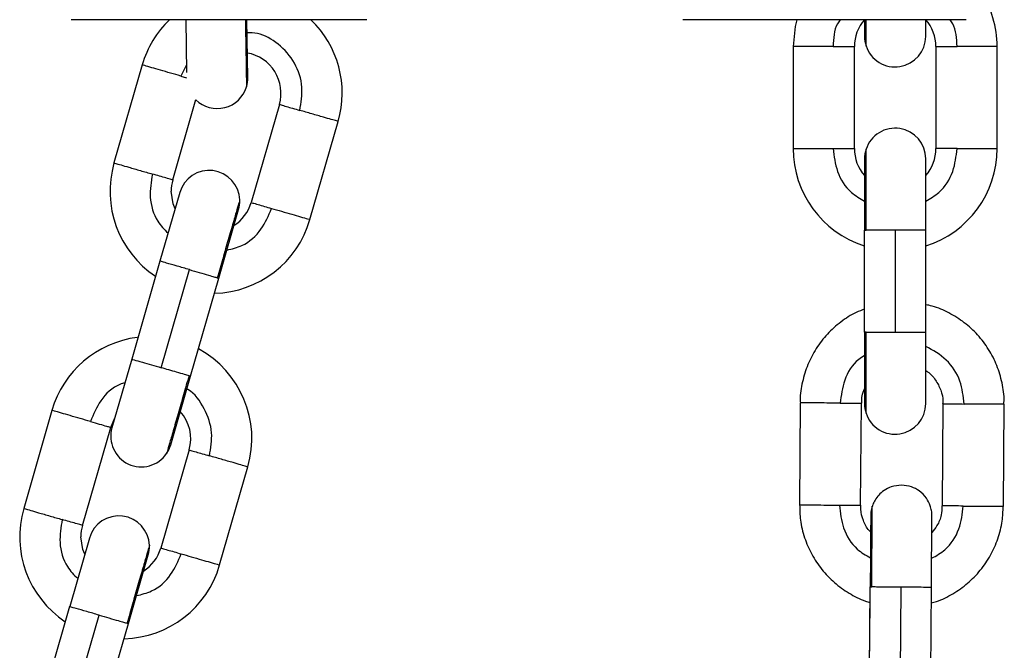
# Model space of a CAD drawing. Units: millimetres. Extents: x 94.9 to 116, y 1463.1 to 1479.1.
# Drawn here: x 104.5 to 104.6, y 1477 to 1477.1 of the extents above; entities that cross this region are included whole.
import ezdxf

# ---------------------------------------------------------------- set-up
doc = ezdxf.new("R2010")
doc.units = ezdxf.units.MM

# ---------------------------------------------------------------- blocks, each defined once
blk = doc.blocks.new('G422-A')
at = {"color": 7, "linetype": 'Continuous', "lineweight": 25}
for p, q in [((33.43629968319535, 8.601945272442494), (33.40729968319672, 8.601945272442494)), ((33.41853001089137, 8.601945272442494), (33.41861760074814, 8.596763299097178)), ((33.42462647885829, 8.596288758882396), (33.42453086794401, 8.601945272442494)), ((33.49205273152281, 8.601945272442494), (33.46729968319621, 8.601945272442494)), ((33.48510711516635, 8.601945272442494), (33.48510711516635, 8.60031362568708)), ((33.49110711516757, 8.60031362568708), (33.49110711516757, 8.601945272442494)), ((33.49508100532173, 8.601945272442494), (33.49205273152281, 8.601945272442494)), ((33.47810711516674, 8.599313625686877), (33.47810711516674, 8.589313625688478)), ((33.48410711516615, 8.589313625688478), (33.48410711516615, 8.599313625686877)), ((33.49210711516778, 8.599313625686877), (33.49210711516778, 8.589313625688478)), ((33.49810711516718, 8.589313625688478), (33.49810711516718, 8.599313625686877)), ((33.41427108097039, 8.597514744709146), (33.41149998997596, 8.587906360105366)), ((33.41860461580315, 8.597531511760566), (33.41804434259054, 8.59642652314807)), ((33.41804434259054, 8.59642652314807), (33.41862612931279, 8.596258733868412)), ((33.41726502073859, 8.586243705510528), (33.41953333878362, 8.594108792661531)), ((33.42772281941532, 8.593635217318765), (33.42495172842271, 8.584026832714985)), ((33.43071675918534, 8.582364178120146), (33.43348785017795, 8.591972562723926)), ((33.48510711516635, 8.588313625688274), (33.48510711516635, 8.581317992818471)), ((33.49110711516757, 8.581309479893493), (33.49110711516757, 8.588313625688274)), ((33.4179487501008, 8.585005757951253), (33.41601006511907, 8.578283629023021)), ((33.42177264528097, 8.576612477299308), (33.42371378086343, 8.583343103352776)), ((33.48510711516635, 8.571313625688449), (33.48510711516635, 8.581313625686848)), ((33.48810711516696, 8.581313625686848), (33.48810711516696, 8.571313625688449)), ((33.49110711516757, 8.571313625688449), (33.49110711516757, 8.581309479893493)), ((33.41600898640561, 8.57827988872606), (33.41323789541118, 8.56867150412228)), ((33.4161204107934, 8.56784017682668), (33.41889150178601, 8.57744856143046)), ((33.41900292617381, 8.567008849527442), (33.42177264528097, 8.576612477299308)), ((33.42163293682304, 8.576657922184781), (33.42175812529083, 8.576621817402442)), ((33.48510711516635, 8.571318119021557), (33.48510711516635, 8.564313625687022)), ((33.49110711516757, 8.564313625687022), (33.49110711516757, 8.571309889236831)), ((33.41323894112818, 8.568675130004808), (33.41129813171599, 8.561945634900725)), ((33.41706316247862, 8.560282980302249), (33.41900140973328, 8.567003591472998)), ((33.41895834624508, 8.567021706530172), (33.41886184582861, 8.567049537581001)), ((33.47879517059689, 8.564395233296922), (33.47872256514918, 8.554395497597683)), ((33.48472240698381, 8.554351934162073), (33.48479501243153, 8.564351669857674)), ((33.49279480154498, 8.56429358527686), (33.49272219609545, 8.554293849581258)), ((33.49872203793009, 8.554250286145647), (33.49879464337962, 8.564250021841248)), ((33.40541404740204, 8.563654152362973), (33.40264295640943, 8.554045767759193)), ((33.41117955417783, 8.561993146947602), (33.41157839977156, 8.562917426617163)), ((33.40840798717206, 8.552383113160717), (33.41117907816467, 8.561991497768135)), ((33.41886578584879, 8.559774624972592), (33.41609469485618, 8.550166240368812)), ((33.42185972561881, 8.548503585770336), (33.42463081661142, 8.558111970377754)), ((33.40909171653245, 8.551145165601442), (33.40715303155255, 8.54442303667321)), ((33.41291561171263, 8.542751884949498), (33.41485674729508, 8.549482511006604)), ((33.48559221347957, 8.536347807533561), (33.48566481892728, 8.546347543229162)), ((33.48866496384314, 8.546326900740782), (33.48859235839543, 8.536327165045181)), ((33.49159205532148, 8.536304244181624), (33.49166466077101, 8.546303979877225)), ((33.40715195283726, 8.544419296379887), (33.40438086184465, 8.534810911776107)), ((33.48560760719035, 8.538606591700331), (33.48565285528664, 8.544838479577551)), ((33.40726337722506, 8.533979584476869), (33.41003446821949, 8.543587969080649)), ((33.41014589260728, 8.533148257177631), (33.41291561171263, 8.542751884949498)), ((33.41277590325651, 8.542797329838608), (33.4129010917243, 8.54276122505627))]:
    blk.add_line(p, q, dxfattribs=at)
at = {"color": 7, "linetype": 'Continuous', "lineweight": 25, "flags": 128}
for points in [[(33.47845960588554, 8.601945272442494), (33.47829964868131, 8.60126647005683), (33.47810711539048, 8.599315736853272)], [(33.41749269743584, 8.583424456795287), (33.4173087443344, 8.583885145121998), (33.41710837458074, 8.585135269112756)], [(33.40863566386931, 8.549563864445476), (33.40845171076787, 8.550024552775826), (33.40825134101421, 8.551274676766583)]]:
    blk.add_lwpolyline(points, dxfattribs=at)
at = {"color": 7, "linetype": 'Continuous', "lineweight": 25}
for centre, radius, start, end in [((33.48810711516696, 8.599313625686877), 0.01, 0, 32.66171690792415), ((33.42387946557417, 8.594743653716536), 0.01000000000000035, 133.9321534418162, 163.9266243905578), ((33.42387946557417, 8.594743653716536), 0.009999999999996732, 343.9099203360643, 46.0678465581626), ((33.48810711516696, 8.599313625686877), 0.003999999999989086, 138.8591998731868, 180), ((33.48810711516696, 8.599313625686877), 0.003999999999993008, 359.9743196197383, 41.14080012672709), ((33.48810711516696, 8.60031362568708), 0.003000000000003638, 180, 198.0273259002941), ((33.48810711516696, 8.60031362568708), 0.002999999999998181, 198.0273259003038, 0), ((33.42387946557417, 8.594743653716536), 0.003999999999990653, 343.9064388470132, 79.82557108629243), ((33.42162690732427, 8.59623805772509), 0.003000000000000382, 342.9589213791791, 0.9683668786784655), ((33.42162690732427, 8.59623805772509), 0.002999999999999254, 225.4530129619379, 342.9589213792115), ((33.48810711516696, 8.588313625688274), 0.003, 0, 161.9905545603472), ((33.48810711516696, 8.589313625688478), 0.009999999999997454, 179.9874110282923, 252.2553064142201), ((33.48810711516696, 8.589313625688478), 0.003999999999998181, 180, 221.4096221332409), ((33.48810711516696, 8.589313625688478), 0.009999999999995261, 287.457603129408, 0), ((33.48810711516696, 8.589313625688478), 0.004000000000000589, 318.5903778668646, 359.973366471817), ((33.48810711516696, 8.588313625688274), 0.003, 161.9905545603472, 180), ((33.42110837458156, 8.585135269112756), 0.009999999999997075, 163.9271639362837, 236.4447919911872), ((33.4208312654812, 8.584174430652014), 0.003000000000001722, 1.939583654737527, 163.9122577439357), ((33.42110837458156, 8.585135269112756), 0.003999999999996362, 163.888558054512, 180), ((33.42110837458156, 8.585135269112756), 0.00399999999999932, 302.5026356320257, 343.9064388470169), ((33.4208312654812, 8.584174430652014), 0.00300000000000273, 343.9122577439358, 1.939583654733016), ((33.42110837458156, 8.585135269112756), 0.009999999999998864, 271.36986088713, 343.9100108235206), ((33.41502243200764, 8.560883061370363), 0.01000000000000778, 97.12061457709652, 163.926624410586), ((33.41502243200764, 8.560883061370363), 0.01000000000001027, 343.9099203360674, 61.63104368932772), ((33.48810711516696, 8.564313625687022), 0.003000000000003906, 180, 198.0273259002941), ((33.48810711516696, 8.564313625687022), 0.002999999999998181, 198.0273259003038, 0), ((33.41502243200764, 8.560883061370363), 0.003999999999998652, 343.9064387969219, 41.78679051847843), ((33.41418064709821, 8.561114307601487), 0.002999999999998226, 163.9122577438981, 325.9028122872828), ((33.41418064709821, 8.561114307601487), 0.003000000000003512, 325.9028122871704, 343.9122577439358), ((33.41225134101321, 8.551274676766583), 0.009999999999995334, 163.9271639362724, 236.4447920200985), ((33.41197423191468, 8.550313838305842), 0.003000000000000714, 1.939583654737527, 163.9122578203101), ((33.41225134101321, 8.551274676766583), 0.003999999999997083, 163.888558054512, 180), ((33.41225134101321, 8.551274676766583), 0.003999999999994888, 302.5026356540328, 343.9064387969462), ((33.41197423191468, 8.550313838305842), 0.002999999999999254, 343.9122577438981, 1.939583654737527), ((33.41225134101321, 8.551274676766583), 0.009999999999995367, 271.369860897515, 343.9100108235206)]:
    blk.add_arc(centre, radius, start, end, dxfattribs=at)
for points, knots in [([(33.42438401651841, 8.601945272442494), (33.42438738144872, 8.60174619716719), (33.4244024889306, 8.60085241132339), (33.42442799803236, 8.599343247023457), (33.42445734160017, 8.59760722881339), (33.42447931287122, 8.596307368966622), (33.42449290677202, 8.595503129439125), (33.42449454561599, 8.595406172439938), (33.42449533643255, 8.59535938626806)], [0, 0, 0, 0, 0.0541294483487033, 0.2430243264749687, 0.4389889578094763, 0.6349535891440133, 0.8238484672702404, 1, 1, 1, 1]), ([(33.48272082118117, 8.601945272442494), (33.48262914083377, 8.60181519214831), (33.48209734866057, 8.601060660933685), (33.48206277738088, 8.600104743814258), (33.48203416614913, 8.599313625686877)], [0, 0, 0, 0, 0.1723988278294189, 1, 1, 1, 1]), ([(33.48525394561718, 8.599386698613047), (33.48525394561718, 8.599386657292884), (33.48525394561718, 8.599306679683027), (33.48525394561718, 8.599587883723247), (33.48525394561718, 8.600337916376988), (33.48525394561718, 8.601202334535005), (33.48525394561718, 8.601865354360884), (33.48525394561718, 8.601945272442494)], [0, 0, 0, 0, 0.00015488812128935, 0.2997765405406067, 0.621036938512429, 0.9543211232156389, 1, 1, 1, 1]), ([(33.49418006418298, 8.599313625686877), (33.49415145295304, 8.600104743814258), (33.49411688167336, 8.601060660933685), (33.49358508950015, 8.60181519214831), (33.49349340915276, 8.601945272442494)], [0, 0, 0, 0, 0.8276011721705655, 1, 1, 1, 1]), ([(33.42971458855779, 8.593060784285003), (33.42984486028424, 8.593816455784067), (33.43011613710976, 8.595390060221066), (33.42933521651891, 8.59777514253375), (33.42773720301764, 8.599602335921476), (33.42599540658764, 8.600611330751521), (33.42489242293075, 8.600657906528172), (33.42455238532809, 8.600672265324933)], [0, 0, 0, 0, 0.2168974084649303, 0.4516654716509242, 0.6864335348366339, 0.9033309433011725, 1, 1, 1, 1]), ([(33.48203416614913, 8.599313625686877), (33.48169066287507, 8.599313625686877), (33.48099634759662, 8.599313625686877), (33.47994242098527, 8.599313625686877), (33.47899104116211, 8.599313625686877), (33.47825758453134, 8.599313625686877), (33.47815707656653, 8.599313625686877), (33.47810711516674, 8.599313625686877)], [0, 0, 0, 0, 0.185725176238323, 0.3754020315054743, 0.5590247983709287, 0.7807960914095629, 1, 1, 1, 1]), ([(33.48203416614913, 8.599313625686877), (33.48235117039646, 8.599313625686877), (33.48300123955621, 8.599313625686877), (33.48366214179284, 8.599313625686877), (33.4840431767009, 8.599313625686877), (33.4840861562973, 8.599313625686877), (33.48410711516615, 8.599313625686877)], [0, 0, 0, 0, 0.2738232943395734, 0.5615195426169172, 0.7861763407476042, 0.9999999999999999, 0.9999999999999999, 0.9999999999999999, 0.9999999999999999]), ([(33.49210711516778, 8.599313625686877), (33.49214157873964, 8.599313625686877), (33.49221225194221, 8.599313625686877), (33.49273915976507, 8.599313625686877), (33.49342059180551, 8.599313625686877), (33.49393111103588, 8.599313625686877), (33.49418006418298, 8.599313625686877)], [0, 0, 0, 0, 0.2738232943394167, 0.5615195426167819, 0.786176340747496, 1, 1, 1, 1]), ([(33.49810711516718, 8.599313625686877), (33.49807146284208, 8.599313625686877), (33.4979993996151, 8.599313625686877), (33.49743782043176, 8.599313625686877), (33.49657010165017, 8.599313625686877), (33.49541069269642, 8.599313625686877), (33.49458867841556, 8.599313625686877), (33.49418006418298, 8.599313625686877)], [0, 0, 0, 0, 0.1857251762384063, 0.3754020315054399, 0.5590247983709277, 0.7807960914096465, 1, 1, 1, 1]), ([(33.41804434259054, 8.59642652314807), (33.41771429143252, 8.596521711034542), (33.41704716660777, 8.596714112113945), (33.41603451338622, 8.59700616476704), (33.4151203910608, 8.59726980077477), (33.41441565772245, 8.597473048280621), (33.41431908580514, 8.597500899951514), (33.41427108097039, 8.597514744709146)], [0, 0, 0, 0, 0.1857251762383473, 0.3754020315055013, 0.5590247983710371, 0.7807960914096459, 1, 1, 1, 1]), ([(33.42772281941532, 8.593635217318765), (33.4277559333407, 8.593625667151459), (33.42782383887268, 8.593606082962028), (33.42833011217433, 8.593460072009579), (33.42898485828689, 8.593271240991557), (33.42947538479918, 8.593129771466296), (33.42971458855779, 8.593060784285003)], [0, 0, 0, 0, 0.2738232943393697, 0.5615195426167847, 0.7861763407474355, 0.9999999999999999, 0.9999999999999999, 0.9999999999999999, 0.9999999999999999]), ([(33.43348785017795, 8.591972562723926), (33.43345359405273, 8.591982442306575), (33.43338435293506, 8.592002411681564), (33.43284476605574, 8.592158030386885), (33.43201102847731, 8.592398483156389), (33.43089702376189, 8.592719765925098), (33.43010720082773, 8.592947553562512), (33.42971458855779, 8.593060784285003)], [0, 0, 0, 0, 0.1857251762382954, 0.3754020315054222, 0.5590247983710016, 0.7807960914095231, 1, 1, 1, 1]), ([(33.47810711516674, 8.589313625688478), (33.47814276749184, 8.589313625688478), (33.47821483071882, 8.589313625688478), (33.47877640990216, 8.589313625688478), (33.47964412868375, 8.589313625688478), (33.48080353763751, 8.589313625688478), (33.48162555191836, 8.589313625688478), (33.48203416614913, 8.589313625688478)], [0, 0, 0, 0, 0.1857251762384649, 0.3754020315055705, 0.5590247983710666, 0.7807960914096315, 0.9999999999999999, 0.9999999999999999, 0.9999999999999999, 0.9999999999999999]), ([(33.48203416614913, 8.589313625688478), (33.48235117039646, 8.589313625688478), (33.48300123955621, 8.589313625688478), (33.48366214179284, 8.589313625688478), (33.4840431767009, 8.589313625688478), (33.4840861562973, 8.589313625688478), (33.48410711516615, 8.589313625688478)], [0, 0, 0, 0, 0.2738232943394295, 0.5615195426168454, 0.7861763407475096, 1, 1, 1, 1]), ([(33.48203416614913, 8.589313625688478), (33.48212214393995, 8.588556921821977), (33.48230534820166, 8.586981167590524), (33.48348308258416, 8.585090122134092), (33.48465483455427, 8.584425731867045), (33.48510711516635, 8.584169286095234)], [0, 0, 0, 0, 0.3619496254417958, 0.7537210769188154, 0.9999999999999999, 0.9999999999999999, 0.9999999999999999, 0.9999999999999999]), ([(33.49110711516757, 8.584169286095234), (33.49155939577783, 8.584425731867045), (33.49273114774976, 8.585090122134092), (33.49390888213227, 8.586981167590524), (33.49409208639397, 8.588556921821977), (33.49418006418298, 8.589313625688478)], [0, 0, 0, 0, 0.2462789230818257, 0.6380503745585107, 0.9999999999999999, 0.9999999999999999, 0.9999999999999999, 0.9999999999999999]), ([(33.49418006418298, 8.589313625688478), (33.49386305993746, 8.589313625688478), (33.49321299077771, 8.589313625688478), (33.49255208854108, 8.589313625688478), (33.49217105363302, 8.589313625688478), (33.49212807403662, 8.589313625688478), (33.49210711516778, 8.589313625688478)], [0, 0, 0, 0, 0.2738232943395505, 0.5615195426169329, 0.786176340747522, 1, 1, 1, 1]), ([(33.49418006418298, 8.589313625688478), (33.49452356745885, 8.589313625688478), (33.4952178827373, 8.589313625688478), (33.49627180934865, 8.589313625688478), (33.49722318917181, 8.589313625688478), (33.49795664580258, 8.589313625688478), (33.4980571537674, 8.589313625688478), (33.49810711516718, 8.589313625688478)], [0, 0, 0, 0, 0.1857251762383918, 0.3754020315054745, 0.5590247983710657, 0.7807960914096315, 1, 1, 1, 1]), ([(33.48525394561718, 8.581313625686848), (33.48525394561718, 8.58196504810559), (33.48525394561718, 8.583314938822982), (33.48525394561718, 8.585259747970953), (33.48525394561718, 8.586991524450527), (33.48525394561718, 8.588292777686833), (33.48525394561718, 8.589096829563745), (33.48525394561718, 8.589193838145833), (33.48525394561718, 8.589240649208763)], [0, 0, 0, 0, 0.1570098746544996, 0.3253590390414412, 0.5000089938830958, 0.674658948724806, 0.8430081131117679, 1, 1, 1, 1]), ([(33.41149998997596, 8.587906360105366), (33.41153424610118, 8.587896480522717), (33.41160348722067, 8.587876511147728), (33.41214307409998, 8.587720892446045), (33.41297681167841, 8.587480439676542), (33.41409081639201, 8.587159156904194), (33.414880639328, 8.58693136926678), (33.41527325159611, 8.58681813854429)], [0, 0, 0, 0, 0.1857251762383906, 0.3754020315054532, 0.5590247983710469, 0.78079609140942, 1, 1, 1, 1]), ([(33.41527325159611, 8.58681813854429), (33.41514809451316, 8.58606668892327), (33.41488746837992, 8.584501876087701), (33.41549505496757, 8.582358525967097), (33.4164368107379, 8.581395451109815), (33.41680031588864, 8.581023717076564)], [0, 0, 0, 0, 0.3619496254413384, 0.7537210769178615, 1, 1, 1, 1]), ([(33.41726502073859, 8.586243705510528), (33.41723190681321, 8.586253255677834), (33.41716400128305, 8.586272839867265), (33.41665772798139, 8.586418850819713), (33.41600298186884, 8.586607681837735), (33.41551245535654, 8.586749151362996), (33.41527325159611, 8.58681813854429)], [0, 0, 0, 0, 0.2738232943395036, 0.5615195426169738, 0.7861763407477749, 1, 1, 1, 1]), ([(33.42382956044482, 8.584274418589589), (33.42382957189536, 8.58427445829449), (33.42385173454957, 8.584351304306724), (33.42377225010411, 8.584075702706572), (33.42357194871536, 8.58338118463445), (33.42320496540585, 8.582108719459315), (33.42272679439727, 8.580450725926598), (33.42218743922447, 8.578580584540136), (33.42181342596657, 8.577283743972034), (33.42163293682304, 8.576657922184781)], [0, 0, 0, 0, 8.115753084587652e-05, 0.1570754656747173, 0.325407939333919, 0.500040578765334, 0.6746732181967708, 0.8430056918560173, 1, 1, 1, 1]), ([(33.42495172842271, 8.584026832714985), (33.42498484234809, 8.584017282547679), (33.42505274787825, 8.583997698358248), (33.4255590211799, 8.583851687405799), (33.42621376729246, 8.583662856387777), (33.42670429380475, 8.583521386862516), (33.42694349756518, 8.583452399681223)], [0, 0, 0, 0, 0.2738232943392853, 0.5615195426166248, 0.7861763407474706, 0.9999999999999999, 0.9999999999999999, 0.9999999999999999, 0.9999999999999999]), ([(33.42256534665128, 8.579361062481725), (33.42307097871369, 8.579482134369131), (33.42438095166496, 8.579795802957337), (33.42603659005751, 8.581286431249568), (33.42664927559442, 8.582749708947917), (33.42694349756518, 8.583452399681223)], [0, 0, 0, 0, 0.2462789230801954, 0.6380503745575858, 1, 1, 1, 1]), ([(33.42694349756518, 8.583452399681223), (33.4272735487232, 8.583357211798388), (33.42794067354614, 8.583164810715347), (33.42895332676769, 8.582872758062253), (33.4298674490931, 8.582609122054523), (33.43057218243327, 8.582405874548671), (33.43066875435058, 8.582378022877778), (33.43071675918534, 8.582364178120146)], [0, 0, 0, 0, 0.1857251762384434, 0.3754020315055249, 0.5590247983710953, 0.7807960914096302, 0.9999999999999999, 0.9999999999999999, 0.9999999999999999, 0.9999999999999999]), ([(33.48510711516635, 8.581313625686848), (33.48511494281799, 8.581313625686848), (33.48512892076931, 8.581313625686848), (33.48521574358008, 8.581313625686848), (33.48525394561718, 8.581313625686848)], [0, 0, 0, 0, 0.5600000000000196, 0.9999999999999999, 0.9999999999999999, 0.9999999999999999, 0.9999999999999999]), ([(33.48810711516696, 8.581313625686848), (33.48776259928334, 8.581313625686848), (33.48705611300309, 8.581313625686848), (33.48618999653834, 8.581313625686848), (33.48556794203457, 8.581313625686848), (33.48535687285791, 8.581313625686848), (33.48525394561718, 8.581313625686848)], [0, 0, 0, 0, 0.2738232943393291, 0.5615195426166798, 0.7861763407474152, 0.9999999999999999, 0.9999999999999999, 0.9999999999999999, 0.9999999999999999]), ([(33.49108488137997, 8.581313625686848), (33.49109259431159, 8.581313625686848), (33.4911564506822, 8.581313625686848), (33.49091878147035, 8.581313625686848), (33.49033860147417, 8.581313625686848), (33.48935068103881, 8.581313625686848), (33.48852002508126, 8.581313625686848), (33.48810711516696, 8.581313625686848)], [0, 0, 0, 0, 0.03100870889443511, 0.2567251568487436, 0.4752372080004802, 0.7391462044482647, 1, 1, 1, 1]), ([(33.41889150178601, 8.57744856143046), (33.41848303318354, 8.577566365172347), (33.41763298650974, 8.57781152153922), (33.41666612665929, 8.578090367230574), (33.41610338106172, 8.578252664984861), (33.41603962350043, 8.578271052883169), (33.41600898640561, 8.57827988872606)], [0, 0, 0, 0, 0.2702613318129015, 0.562429389642071, 0.7897364218595454, 1, 1, 1, 1]), ([(33.41889150178601, 8.57744856143046), (33.419222525896, 8.577353092943044), (33.4199013450873, 8.577157319166249), (33.42073354309857, 8.576917310412059), (33.42133123699048, 8.576744933448312), (33.42153404037187, 8.57668644425877), (33.42163293682304, 8.576657922184781)], [0, 0, 0, 0, 0.2738232943392846, 0.561519542616631, 0.7861763407474175, 1, 1, 1, 1]), ([(33.49877085958385, 8.564251508239353), (33.49877913059051, 8.56436058979972), (33.49883222520682, 8.565060824133356), (33.4986225502819, 8.566355891026719), (33.49812964355467, 8.568065637703798), (33.49731369648568, 8.569658730134792), (33.49623590962826, 8.571081495457578), (33.49492226956524, 8.57229627883436), (33.4934110761026, 8.573238912318006), (33.49211707518614, 8.573820050328608), (33.49132081293671, 8.573972853121917), (33.49110711516757, 8.574013861743255)], [0, 0, 0, 0, 0.02443583760105117, 0.1568625592388321, 0.2892892808848239, 0.4217160027651848, 0.5541427250768067, 0.6865694479624092, 0.818996171492661, 0.9514228956579971, 1, 1, 1, 1]), ([(33.48510711516635, 8.57357523181719), (33.4848329256695, 8.57347436596257), (33.48400182215871, 8.573168628619273), (33.48275628562285, 8.57234709507185), (33.48142410043172, 8.57116284322848), (33.48033304754451, 8.56974701943483), (33.47949974682731, 8.568163786919571), (33.47898989733064, 8.566458991389768), (33.47876652010043, 8.565179595159238), (33.47881051061474, 8.564492159511532), (33.47881664373588, 8.564396317807509)], [0, 0, 0, 0, 0.07398735173260598, 0.2242651460402396, 0.3745429405923394, 0.5248207344534087, 0.6750985276097277, 0.825376320137767, 0.9756541121926959, 1, 1, 1, 1]), ([(33.48525394561718, 8.571313625688449), (33.48520689790191, 8.571313625688449), (33.48512288412373, 8.571313625688449), (33.4851119334601, 8.571313625688449), (33.48510711516635, 8.571313625688449)], [0, 0, 0, 0, 0.5600000000002172, 1, 1, 1, 1]), ([(33.48525394561718, 8.571313625688449), (33.48539318368446, 8.571313625688449), (33.48567871416187, 8.571313625688449), (33.48644747798814, 8.571313625688449), (33.4872877837827, 8.571313625688449), (33.48783854038654, 8.571313625688449), (33.48810711516696, 8.571313625688449)], [0, 0, 0, 0, 0.273823294339514, 0.5615195426169522, 0.7861763407475262, 1, 1, 1, 1]), ([(33.48525394561718, 8.56338669861299), (33.48525394561718, 8.56343349725586), (33.48525394561718, 8.563530500300944), (33.48525394561718, 8.564334480327775), (33.48525394561718, 8.565635725116694), (33.48525394561718, 8.567367503866366), (33.48525394561718, 8.569312312443175), (33.48525394561718, 8.570662203233328), (33.48525394561718, 8.571313625688449)], [0, 0, 0, 0, 0.1569386241156646, 0.325298425106415, 0.4999594146471428, 0.6746204041878275, 0.842980205178506, 0.9999999999999999, 0.9999999999999999, 0.9999999999999999, 0.9999999999999999]), ([(33.48810711516696, 8.571313625688449), (33.48845639038543, 8.571313625688449), (33.48916237235814, 8.571313625688449), (33.49009296634019, 8.571313625688449), (33.49079200556141, 8.571313625688449), (33.49115001417729, 8.571313625688449), (33.49107271614073, 8.571313625688449), (33.49105631403315, 8.571313625688449)], [0, 0, 0, 0, 0.2209621368783501, 0.4466256904417462, 0.6650865354809596, 0.9289336874963202, 1, 1, 1, 1]), ([(33.48510711516635, 8.569020695572648), (33.48491019627388, 8.568903706778032), (33.48400476999657, 8.568365796330285), (33.48302137028102, 8.566683919150195), (33.48281934638933, 8.56511920591885), (33.48272233109517, 8.564367804126336)], [0, 0, 0, 0, 0.1262299174150589, 0.5804008090011993, 0.9999999999999999, 0.9999999999999999, 0.9999999999999999, 0.9999999999999999]), ([(33.49486790895232, 8.564279617952083), (33.4947876871686, 8.565039812211866), (33.4946206339521, 8.56662283481211), (33.49325794232598, 8.568738404555292), (33.49181985225211, 8.569535203612135), (33.49110711516757, 8.56993010811067)], [0, 0, 0, 0, 0.317868137947005, 0.6619261311822092, 1, 1, 1, 1]), ([(33.41323789541118, 8.56867150412228), (33.41328871214707, 8.568656848400964), (33.41339446469853, 8.568626349005457), (33.41417418102926, 8.568401476145768), (33.41514387057057, 8.568121814364817), (33.41580346110847, 8.567931586199224), (33.4161204107934, 8.56784017682668)], [0, 0, 0, 0, 0.2702613318128672, 0.5624293896422067, 0.7897364218597311, 1, 1, 1, 1]), ([(33.41886184582861, 8.567049537581001), (33.41872806053859, 8.567088121715019), (33.41845371187471, 8.567167244810948), (33.41771505402564, 8.567380276260623), (33.41690765589762, 8.567613132642977), (33.41637846777146, 8.567765752311347), (33.4161204107934, 8.56784017682668)], [0, 0, 0, 0, 0.2738232943392285, 0.5615195426164467, 0.7861763407470773, 0.9999999999999999, 0.9999999999999999, 0.9999999999999999, 0.9999999999999999]), ([(33.49110711516757, 8.567556581633939), (33.49116955282104, 8.567521383592352), (33.49155888760676, 8.56730190350146), (33.49210174419593, 8.566644951667799), (33.49261146493361, 8.565651572272431), (33.49282776775387, 8.564821996863715), (33.49277754588572, 8.564372599720913), (33.49276900552493, 8.564296178548206)], [0, 0, 0, 0, 0.05624461657896481, 0.3507176223009358, 0.6451906726334041, 0.939663735163082, 1, 1, 1, 1]), ([(33.4125678588173, 8.566348242525523), (33.41240549312194, 8.566303201601217), (33.41144972558347, 8.566038067688455), (33.41010281346851, 8.564710290043253), (33.40948432004213, 8.56326161100816), (33.40918730902401, 8.562565930801897)], [0, 0, 0, 0, 0.09614405091531186, 0.5659530664024334, 1, 1, 1, 1]), ([(33.41886184582861, 8.567049537581001), (33.41868135669781, 8.566423715837404), (33.41830734346538, 8.565126875352975), (33.41776798809249, 8.563256733278935), (33.4172898178788, 8.561598742500168), (33.41692283161526, 8.560326267080486), (33.41672254063294, 8.559631785086198), (33.41664304731264, 8.559356152723298), (33.41666519294474, 8.559432939709327), (33.41666519548041, 8.559432948502321)], [0, 0, 0, 0, 0.1570042263438031, 0.3253473344977528, 0.4999910064402796, 0.6746346783827484, 0.8429777865366982, 0.9999820128805659, 1, 1, 1, 1]), ([(33.42085755499127, 8.559200191935192), (33.42099040287055, 8.559960756875912), (33.42126704425961, 8.561544551371584), (33.42044334358641, 8.563848372337192), (33.41943835801091, 8.56533999827599), (33.41866960996074, 8.565722513288451), (33.41863666949964, 8.565738903863634)], [0, 0, 0, 0, 0.3112122929628774, 0.6480660515013151, 0.9849198100399327, 1, 1, 1, 1]), ([(33.4848309911288, 8.564349914481967), (33.48482637829718, 8.564597214000345), (33.48481714222023, 8.565092371252208), (33.48501038490055, 8.565548374829918), (33.48510711516635, 8.565776633654709)], [0, 0, 0, 0, 0.499436318933853, 1, 1, 1, 1]), ([(33.48272233109517, 8.564367804126336), (33.48237884240941, 8.564370326304301), (33.48168455662042, 8.564375424324057), (33.48063063927136, 8.564382982246856), (33.47967923948479, 8.564389660728297), (33.47894572895918, 8.56439461360725), (33.47884516154797, 8.564395027536479), (33.47879517059689, 8.564395233296922)], [0, 0, 0, 0, 0.1857251762384595, 0.375402031505551, 0.559024798371014, 0.7807960914095722, 0.9999999999999999, 0.9999999999999999, 0.9999999999999999, 0.9999999999999999]), ([(33.48272233109517, 8.564367804126336), (33.48303931658872, 8.564365449619176), (33.48368934729321, 8.564360621315531), (33.48435017470572, 8.564355530855496), (33.48473113682692, 8.564352445223735), (33.48477407416819, 8.564351924021425), (33.48479501243153, 8.564351669857674)], [0, 0, 0, 0, 0.273823294339415, 0.5615195426168782, 0.7861763407475446, 1, 1, 1, 1]), ([(33.49279480154498, 8.56429358527686), (33.4928292899315, 8.564293465878395), (33.49290001402212, 8.564293221035145), (33.49342697262389, 8.564289724282675), (33.49410843314788, 8.564285012918221), (33.49461895468109, 8.564281386406323), (33.49486790895232, 8.564279617952083)], [0, 0, 0, 0, 0.2738232943394124, 0.5615195426167493, 0.7861763407474398, 1, 1, 1, 1]), ([(33.49879464337962, 8.564250021841248), (33.49875901809744, 8.564250413455115), (33.49868700953109, 8.56425120501382), (33.49812551427046, 8.5642556339256), (33.49725787200284, 8.564262206869275), (33.49609852306664, 8.56427077464406), (33.49527651840278, 8.5642766816448), (33.49486790895232, 8.564279617952083)], [0, 0, 0, 0, 0.1857251762383911, 0.3754020315054998, 0.5590247983709826, 0.7807960914096065, 1, 1, 1, 1]), ([(33.40918730902401, 8.562565930801897), (33.40885725786418, 8.562661118684732), (33.40819013304124, 8.562853519767772), (33.40717747981969, 8.563145572420867), (33.40626335749428, 8.56340920842496), (33.4055586241541, 8.563612455934448), (33.40546205223679, 8.563640307605342), (33.40541404740204, 8.563654152362973)], [0, 0, 0, 0, 0.1857251762383886, 0.3754020315055224, 0.5590247983710523, 0.7807960914095694, 1, 1, 1, 1]), ([(33.40918730902401, 8.562565930801897), (33.40949189889422, 8.562478086041041), (33.41011651034594, 8.562297945961577), (33.41075153063345, 8.562114803938416), (33.41111764362929, 8.562009215696266), (33.41115894007842, 8.56199730565942), (33.41117907816467, 8.561991497768135)], [0, 0, 0, 0, 0.2738232943396465, 0.5615195426169269, 0.7861763407475254, 0.9999999999999999, 0.9999999999999999, 0.9999999999999999, 0.9999999999999999]), ([(33.41886578584879, 8.559774624972592), (33.41889889977417, 8.559765074801648), (33.41896680530615, 8.559745490615855), (33.4194730786078, 8.559599479663406), (33.42012782472036, 8.559410648645384), (33.42061835123265, 8.559269179120124), (33.42085755499127, 8.559200191935192)], [0, 0, 0, 0, 0.2738232943394533, 0.5615195426168959, 0.786176340747521, 1, 1, 1, 1]), ([(33.42463081661142, 8.558111970377754), (33.4245965604862, 8.558121849960402), (33.42452731936671, 8.558141819335392), (33.42398773248922, 8.558297438037075), (33.42315399491078, 8.558537890806578), (33.42203999019537, 8.558859173578925), (33.42125016725938, 8.55908696121634), (33.42085755499127, 8.559200191935192)], [0, 0, 0, 0, 0.1857251762383179, 0.3754020315053945, 0.5590247983710058, 0.7807960914096435, 1, 1, 1, 1]), ([(33.48873682290857, 8.55632283973256), (33.48839432018419, 8.556291751002677), (33.48778536823581, 8.556236476865992), (33.48703189658797, 8.555840674390597), (33.4865011920049, 8.555384148457337), (33.4861448721206, 8.554896365512208), (33.48594899746447, 8.554522656944131), (33.48588796738502, 8.554313456217018), (33.48587487642751, 8.554268582639738)], [0, 0, 0, 0, 0.2716603260364603, 0.4829978654168967, 0.6664460091789811, 0.8262202912872332, 0.9627242359724867, 1, 1, 1, 1]), ([(33.49166465887927, 8.546304070244618), (33.4916658753066, 8.546471508572099), (33.49167069290549, 8.54713464029493), (33.49167902385332, 8.548284585121396), (33.49168903745365, 8.549669213821575), (33.49169792915588, 8.550902311893255), (33.49170529590653, 8.551927725085365), (33.49171080653129, 8.552699382689129), (33.49171366813086, 8.553105403701297), (33.4917146745777, 8.55325254088831), (33.49171492162738, 8.553291374103823), (33.49171499487809, 8.553303891333885), (33.49171502513698, 8.55331156444237), (33.49171505689289, 8.553323280000145), (33.49171500281798, 8.553341087782714), (33.491714695316, 8.55337637600252), (33.49171278337078, 8.553454450116364), (33.49170358328981, 8.553608940549852), (33.49166661572442, 8.55390426449168), (33.49153497278373, 8.554417236838448), (33.49117676507583, 8.555121395041455), (33.49053540811135, 8.555764516920421), (33.48968330676168, 8.556224811173992), (33.48906961834134, 8.556288371676887), (33.48873682290857, 8.55632283973256)], [0, 0, 0, 0, 0.03218416611320699, 0.1274638956396506, 0.2227438700185329, 0.318024598272984, 0.4133070545696598, 0.5085937107441802, 0.6038936283973052, 0.6535783638010403, 0.6784357314396632, 0.6908731324955176, 0.6971158814358067, 0.7000133833341831, 0.7012783496902023, 0.7028838389745972, 0.7075709437874035, 0.716069150413177, 0.732817171584787, 0.7645839322596639, 0.817522268210848, 0.882531781534794, 0.9362984774323023, 0.9999999999999999, 0.9999999999999999, 0.9999999999999999, 0.9999999999999999]), ([(33.40264295640943, 8.554045767759193), (33.40267721253465, 8.554035888172907), (33.40274645365414, 8.554015918797917), (33.40328604053163, 8.553860300096234), (33.40411977811188, 8.55361984732673), (33.40523378282548, 8.553298564554384), (33.40602360576147, 8.553070776920608), (33.40641621802958, 8.552957546198117)], [0, 0, 0, 0, 0.185725176238499, 0.3754020315055714, 0.5590247983709962, 0.78079609140949, 1, 1, 1, 1]), ([(33.47872256514918, 8.554395497597683), (33.47875824263635, 8.554395371498062), (33.4788303567241, 8.554395116617629), (33.47939199022428, 8.554391390756168), (33.48025973977226, 8.554385363429278), (33.48141914761825, 8.554377095260238), (33.48224112817686, 8.554371065670525), (33.48264972564746, 8.554368068430735)], [0, 0, 0, 0, 0.1857251762384244, 0.3754020315054775, 0.5590247983709531, 0.7807960914095546, 1, 1, 1, 1]), ([(33.47874403750054, 8.554396596976689), (33.4787531996101, 8.55389904194391), (33.47877329499195, 8.552807747578585), (33.47918458385745, 8.551162629478599), (33.4798877042688, 8.549522739314229), (33.48087917130058, 8.548036218420124), (33.4821141661853, 8.546741991015837), (33.48356547985556, 8.545710628065821), (33.484767796552, 8.54506964321928), (33.48549721386942, 8.544879130705626), (33.48565285528664, 8.544838479577551)], [0, 0, 0, 0, 0.117874771478722, 0.2585363729316655, 0.3991979745522462, 0.5398595765635824, 0.6805211791398857, 0.8211827823844806, 0.961844386316693, 1, 1, 1, 1]), ([(33.48264972564746, 8.554368068430735), (33.48296671113919, 8.554365713923575), (33.48361674184368, 8.55436088561993), (33.484277569258, 8.554355795159895), (33.4846585313792, 8.554352709528134), (33.48470146872048, 8.554352188325824), (33.48472240698381, 8.554351934162073)], [0, 0, 0, 0, 0.2738232943393545, 0.5615195426168008, 0.7861763407474824, 0.9999999999999999, 0.9999999999999999, 0.9999999999999999, 0.9999999999999999]), ([(33.48264972564746, 8.554368068430735), (33.48273220607214, 8.553610744568973), (33.48290396266409, 8.55203369927341), (33.4840680056134, 8.550134079668455), (33.48523499648424, 8.549461156751308), (33.48568549308245, 8.549201386521704)], [0, 0, 0, 0, 0.3619323152111201, 0.7536850302296433, 1, 1, 1, 1]), ([(33.48570375610168, 8.551735909349476), (33.48565122583593, 8.551785256571124), (33.48532489527522, 8.55209181329275), (33.48497462286493, 8.552858305774238), (33.48470530512193, 8.55371407213835), (33.48474749730146, 8.554219700471835), (33.48475838659422, 8.554350197041744)], [0, 0, 0, 0, 0.07554209628744156, 0.4692855408101201, 0.8630290010350755, 1, 1, 1, 1]), ([(33.48587487642751, 8.554268582639738), (33.48584519850217, 8.55418015845436), (33.48578191180265, 8.553991598269308), (33.48573899757709, 8.553725539185793), (33.4857206295949, 8.553526811162842), (33.48571646832195, 8.553420129271503), (33.48571565113732, 8.553384059672057), (33.48571543855385, 8.553372106412384), (33.48571531015138, 8.553363543185073), (33.48571520502107, 8.553355039380508), (33.48571508930242, 8.553343376398802), (33.48571481224305, 8.553310470476676), (33.48571325233413, 8.553107331830065), (33.48570934604165, 8.552582244737382), (33.48570513020629, 8.552009206068137), (33.48570312412109, 8.551736528318829)], [0, 0, 0, 0, 0.0491084221569752, 0.1047212733707453, 0.14091954061487, 0.1553960477345393, 0.1596143689530296, 0.1625592182626676, 0.1660250052423643, 0.1719860060839714, 0.1865661412268213, 0.2508719217134413, 0.499426903714919, 0.7618046534482978, 0.9999999999999999, 0.9999999999999999, 0.9999999999999999, 0.9999999999999999]), ([(33.48581171472713, 8.546346829199424), (33.48581644091453, 8.546998216675378), (33.48582623461359, 8.54834803498244), (33.48584029494329, 8.550292486524372), (33.48585277144982, 8.552023726536676), (33.48586208985969, 8.553324274936417), (33.48586778174492, 8.554127458231337), (33.48586838526378, 8.554223943421052), (33.48586867639667, 8.55427048721623)], [0, 0, 0, 0, 0.157024921517459, 0.3253902194551743, 0.5000569116766839, 0.6747236038981503, 0.8430889018358552, 1, 1, 1, 1]), ([(33.49165270679466, 8.544796247249282), (33.49182195865094, 8.544838369539606), (33.49256672198705, 8.545023721343854), (33.49378850596283, 8.545656357727525), (33.49525035865397, 8.54667310908127), (33.4964989236835, 8.547954101536847), (33.49750603096825, 8.54943016050976), (33.49822601959229, 8.55106259563337), (33.49865233215339, 8.552690142102906), (33.49868401979827, 8.553767729298956), (33.49869825318844, 8.554251757631677)], [0, 0, 0, 0, 0.04136536694776489, 0.1820210968664166, 0.3226768263274696, 0.4633325551916343, 0.6039882833936662, 0.7446440109515505, 0.8852997379643458, 1, 1, 1, 1]), ([(33.49168533757099, 8.549158153425482), (33.49213937758056, 8.54941126244677), (33.4933158281731, 8.550067086270532), (33.49450719076619, 8.551949458563572), (33.49470183300425, 8.553523838395735), (33.49479530350279, 8.554279882252844)], [0, 0, 0, 0, 0.2462428363687402, 0.6380330451077971, 1, 1, 1, 1]), ([(33.4926964016852, 8.554296460635046), (33.49268412603876, 8.553997982219984), (33.49265641166155, 8.553324116004037), (33.49230313321666, 8.552411755495372), (33.49188180556873, 8.551913266185979), (33.49170303042799, 8.551701750285533)], [0, 0, 0, 0, 0.3140064709009506, 0.7089234682875313, 1, 1, 1, 1]), ([(33.49479530350279, 8.554279882252844), (33.49447829721819, 8.554282131011236), (33.49382822387476, 8.554286742458602), (33.49316728165856, 8.554291249055781), (33.49278619405256, 8.554293696487834), (33.49274317446568, 8.554293799398978), (33.49272219609545, 8.554293849581258)], [0, 0, 0, 0, 0.2738232943394195, 0.5615195426168044, 0.7861763407475304, 1, 1, 1, 1]), ([(33.49479530350279, 8.554279882252844), (33.49513880325892, 8.554277416372601), (33.49583311142148, 8.554272432141547), (33.49688699172864, 8.554264685840566), (33.49783830143158, 8.554257549195713), (33.49857166549761, 8.554251851444237), (33.4986721087155, 8.554250805881852), (33.49872203793009, 8.554250286145647)], [0, 0, 0, 0, 0.1857251762385085, 0.3754020315055308, 0.5590247983710382, 0.7807960914096493, 0.9999999999999999, 0.9999999999999999, 0.9999999999999999, 0.9999999999999999]), ([(33.40641621802958, 8.552957546198117), (33.40629106094664, 8.552206096573459), (33.4060304348134, 8.55064128373789), (33.40663802140104, 8.548497933620924), (33.40757977717137, 8.547534858760004), (33.40794328232212, 8.54716312473039)], [0, 0, 0, 0, 0.3619496254414402, 0.7537210769179975, 1, 1, 1, 1]), ([(33.40840798717206, 8.552383113160717), (33.40837487324668, 8.552392663331661), (33.40830696771652, 8.552412247517454), (33.40780069441487, 8.552558258469903), (33.40714594830231, 8.552747089491563), (33.40665542179001, 8.552888559013185), (33.40641621802958, 8.552957546198117)], [0, 0, 0, 0, 0.2738232943393403, 0.5615195426166144, 0.7861763407474168, 0.9999999999999999, 0.9999999999999999, 0.9999999999999999, 0.9999999999999999]), ([(33.48571506059513, 8.553332838498422), (33.4857150551127, 8.553331840928253), (33.48571502510847, 8.55332637984185), (33.48571426361766, 8.553210953013435), (33.48571169690538, 8.552846465703), (33.48570663652779, 8.552136327968869), (33.48569960828379, 8.551157252738735), (33.48569097885618, 8.549959777195285), (33.48568114384059, 8.548599156757804), (33.48567222395493, 8.547367545779084), (33.48566671631331, 8.54660918939709), (33.48566481589867, 8.546347518043435)], [0, 0, 0, 0, 0.0189501400500987, 0.1037403644930358, 0.2361649864599456, 0.3741251868566593, 0.5123538065717288, 0.6506141695519606, 0.7888825608939936, 0.9271537928462067, 1, 1, 1, 1]), ([(33.41497252687829, 8.550413826243416), (33.41497253832883, 8.550413865948316), (33.41499470098122, 8.55049071196055), (33.41491521653759, 8.5502151103604), (33.41471491514883, 8.549520592284638), (33.41434793183932, 8.548248127113142), (33.41386976083074, 8.546590133576787), (33.41333040565794, 8.544719992190325), (33.41295639240004, 8.543423151622223), (33.41277590325651, 8.542797329838608)], [0, 0, 0, 0, 8.115753172140941e-05, 0.1570754656754695, 0.3254079393345444, 0.5000405787658084, 0.6746732181970982, 0.8430056918561939, 1, 1, 1, 1]), ([(33.41609469485618, 8.550166240368812), (33.41612780878156, 8.550156690197868), (33.41619571431172, 8.550137106012075), (33.41670198761337, 8.549991095059626), (33.41735673372593, 8.549802264037966), (33.41784726023823, 8.549660794516344), (33.41808646399684, 8.549591807331412)], [0, 0, 0, 0, 0.2738232943394089, 0.5615195426169074, 0.7861763407476617, 1, 1, 1, 1]), ([(33.41370831308475, 8.545500470131914), (33.41421394514716, 8.54562154201932), (33.41552391809662, 8.545935210611164), (33.41717955649099, 8.547425838903395), (33.41779224202607, 8.548889116601744), (33.41808646399684, 8.549591807331412)], [0, 0, 0, 0, 0.2462789230802498, 0.6380503745575528, 0.9999999999999999, 0.9999999999999999, 0.9999999999999999, 0.9999999999999999]), ([(33.41808646399684, 8.549591807331412), (33.41841651515667, 8.549496619448577), (33.41908363997961, 8.549304218369175), (33.42009629320116, 8.549012165712442), (33.42101041552657, 8.54874852970835), (33.42171514886675, 8.548545282202499), (33.42181172078406, 8.548517430531605), (33.42185972561881, 8.548503585770336)], [0, 0, 0, 0, 0.1857251762385001, 0.3754020315054757, 0.5590247983710274, 0.7807960914096449, 1, 1, 1, 1]), ([(33.48566481892728, 8.546347543229162), (33.48567265953923, 8.546347553360933), (33.48568666063354, 8.546347571452602), (33.48577350375333, 8.546347055998298), (33.48581171472713, 8.546346829199424)], [0, 0, 0, 0, 0.559999999999764, 1, 1, 1, 1]), ([(33.48866496384314, 8.546326900740782), (33.48832045446968, 8.546329389034613), (33.48761398153535, 8.546334491692791), (33.48674784855964, 8.546340580104983), (33.48612575957329, 8.546344837809842), (33.48591465784218, 8.546346176425972), (33.48581171472713, 8.546346829199424)], [0, 0, 0, 0, 0.2738232943393918, 0.561519542616753, 0.7861763407474692, 1, 1, 1, 1]), ([(33.49164327932547, 8.546304122791584), (33.49165063886019, 8.546304086957493), (33.49171391849656, 8.546303778827964), (33.49147619812563, 8.54630579137603), (33.4908963970777, 8.546310362594626), (33.48990846663607, 8.546317814761382), (33.4890778528136, 8.546323883859545), (33.48866496384314, 8.546326900740782)], [0, 0, 0, 0, 0.02974484433110014, 0.2557556963967504, 0.4745527548964899, 0.7388059703601657, 1, 1, 1, 1]), ([(33.41003446821949, 8.543587969080649), (33.40962599961701, 8.543705772822536), (33.40877595294321, 8.543950929193047), (33.40780909309094, 8.544229774880764), (33.4072463474952, 8.544392072638688), (33.4071825899339, 8.544410460536996), (33.40715195283726, 8.544419296379887)], [0, 0, 0, 0, 0.2702613318127664, 0.5624293896419824, 0.7897364218594756, 1, 1, 1, 1]), ([(33.41003446821949, 8.543587969080649), (33.41036549232947, 8.543492500596871), (33.41104431152078, 8.543296726820076), (33.41187650953204, 8.543056718065886), (33.41247420342213, 8.54288434110214), (33.41267700680535, 8.542825851912598), (33.41277590325651, 8.542797329838608)], [0, 0, 0, 0, 0.2738232943397242, 0.5615195426169686, 0.7861763407475709, 1, 1, 1, 1])]:
    blk.add_open_spline(points, degree=3, knots=knots, dxfattribs=at)

msp = doc.modelspace()

# ---------------------------------------------------------------- block references
msp.add_blockref('G422-A', (71.13598782106433, 1468.455461023898))

doc.saveas('drawing.dxf')
